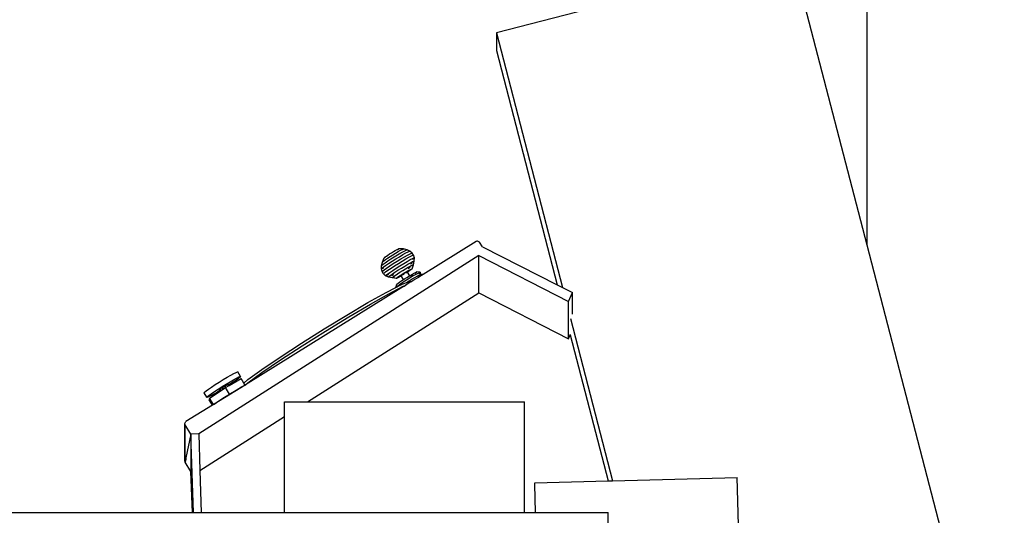
# Model space of a CAD drawing. Units: centimetres. Extents: x 37 to 699, y -19 to 133.
# Drawn here: x 526 to 563, y 29 to 48 of the extents above; entities that cross this region are included whole.
import ezdxf

# ---------------------------------------------------------------- set-up
doc = ezdxf.new("R2010")
doc.units = ezdxf.units.CM
doc.layers.add('Edges', color=7, linetype='Continuous')

# ---------------------------------------------------------------- blocks, each defined once
blk = doc.blocks.new('tire changer machine rs')
at = {"layer": 'Edges'}
for p, q in [((31.575, 2.639), (31.575, -21.709)), ((28.773, -10.902), (31.575, -21.709)), ((21.528, -12.772), (17.688, -13.763)), ((17.688, -13.763), (17.688, -14.428)), ((17.688, -13.763), (20.165, -23.317)), ((17.688, -14.428), (19.966, -23.216)), ((16.928, -21.591), (14.934, -22.828)), ((16.953, -21.582), (16.928, -21.591)), ((16.979, -21.58), (16.953, -21.582)), ((17.004, -21.585), (16.979, -21.58)), ((17.028, -21.597), (17.004, -21.585)), ((17.048, -21.614), (17.028, -21.597)), ((17.158, -21.791), (17.048, -21.614)), ((31.575, -21.709), (36.735, -41.617)), ((17.022, -22.12), (6.518, -28.808)), ((13.516, -22.165), (13.559, -22.134)), ((13.559, -22.134), (13.614, -22.096)), ((13.604, -22.212), (13.699, -22.149)), ((13.614, -22.096), (13.679, -22.054)), ((13.679, -22.054), (13.749, -22.01)), ((13.699, -22.149), (13.802, -22.085)), ((13.749, -22.01), (13.819, -21.967)), ((13.802, -22.085), (13.904, -22.022)), ((13.819, -21.967), (13.884, -21.929)), ((13.855, -22.163), (13.979, -22.086)), ((13.884, -21.929), (13.939, -21.898)), ((13.904, -22.022), (14, -21.966)), ((13.939, -21.898), (13.982, -21.876)), ((13.982, -21.897), (13.973, -21.903)), ((13.979, -22.086), (14.096, -22.018)), ((13.982, -21.876), (14.009, -21.864)), ((14.009, -21.875), (13.982, -21.897)), ((14, -21.966), (14.082, -21.92)), ((14.018, -21.864), (14.009, -21.875)), ((14.009, -21.864), (14.018, -21.864)), ((14.184, -21.87), (14.018, -21.864)), ((14.046, -22.158), (14.175, -22.082)), ((14.082, -21.92), (14.145, -21.887)), ((14.096, -22.018), (14.196, -21.962)), ((14.145, -21.887), (14.184, -21.87)), ((14.184, -21.886), (14.173, -21.895)), ((14.175, -22.082), (14.286, -22.02)), ((14.198, -21.87), (14.184, -21.886)), ((14.184, -21.87), (14.198, -21.87)), ((14.196, -21.962), (14.272, -21.922)), ((14.32, -21.902), (14.198, -21.87)), ((14.241, -22.161), (14.356, -22.096)), ((14.272, -21.922), (14.32, -21.902)), ((14.286, -22.02), (14.371, -21.976)), ((14.32, -21.902), (14.337, -21.901)), ((14.337, -21.901), (14.332, -21.907)), ((14.443, -21.953), (14.337, -21.901)), ((14.356, -22.096), (14.445, -22.05)), ((14.371, -21.976), (14.425, -21.953)), ((14.406, -22.177), (14.495, -22.131)), ((14.425, -21.953), (14.443, -21.953)), ((14.443, -21.953), (14.435, -21.963)), ((14.52, -22.026), (14.443, -21.953)), ((14.445, -22.05), (14.501, -22.026)), ((14.495, -22.131), (14.551, -22.107)), ((14.501, -22.026), (14.52, -22.026)), ((14.52, -22.026), (14.509, -22.039)), ((14.57, -22.106), (14.52, -22.026)), ((14.551, -22.107), (14.57, -22.106)), ((14.57, -22.106), (14.557, -22.122)), ((14.61, -22.202), (14.57, -22.106)), ((17.022, -23.516), (17.022, -22.12)), ((17.022, -22.12), (20.386, -23.844)), ((17.158, -21.791), (19.966, -23.216)), ((13.372, -22.5), (13.406, -22.361)), ((13.372, -22.5), (13.389, -22.48)), ((13.389, -22.499), (13.372, -22.5)), ((13.372, -22.618), (13.372, -22.5)), ((13.389, -22.48), (13.437, -22.441)), ((13.406, -22.361), (13.48, -22.198)), ((13.406, -22.361), (13.419, -22.345)), ((13.416, -22.361), (13.406, -22.361)), ((13.419, -22.345), (13.459, -22.313)), ((13.437, -22.441), (13.514, -22.385)), ((13.443, -22.552), (13.529, -22.491)), ((13.459, -22.313), (13.522, -22.267)), ((13.48, -22.198), (13.489, -22.187)), ((13.489, -22.198), (13.48, -22.198)), ((13.489, -22.187), (13.516, -22.165)), ((13.506, -22.19), (13.489, -22.198)), ((13.514, -22.385), (13.613, -22.317)), ((13.522, -22.267), (13.604, -22.212)), ((13.529, -22.491), (13.64, -22.415)), ((13.567, -22.586), (13.683, -22.507)), ((13.613, -22.317), (13.73, -22.241)), ((13.64, -22.415), (13.769, -22.331)), ((13.683, -22.507), (13.817, -22.419)), ((13.73, -22.241), (13.855, -22.163)), ((13.733, -22.588), (13.867, -22.5)), ((13.769, -22.331), (13.907, -22.243)), ((13.817, -22.419), (13.962, -22.328)), ((13.867, -22.5), (14.012, -22.409)), ((13.907, -22.243), (14.046, -22.158)), ((13.925, -22.585), (14.066, -22.497)), ((13.962, -22.328), (14.106, -22.24)), ((14.012, -22.409), (14.156, -22.321)), ((14.066, -22.497), (14.207, -22.411)), ((14.106, -22.24), (14.241, -22.161)), ((14.119, -22.586), (14.244, -22.509)), ((14.156, -22.321), (14.291, -22.241)), ((14.207, -22.411), (14.338, -22.334)), ((14.244, -22.509), (14.361, -22.44)), ((14.291, -22.241), (14.406, -22.177)), ((14.338, -22.334), (14.45, -22.27)), ((14.361, -22.44), (14.462, -22.384)), ((14.37, -22.558), (14.453, -22.512)), ((14.45, -22.27), (14.537, -22.226)), ((14.453, -22.512), (14.516, -22.479)), ((14.462, -22.438), (14.458, -22.441)), ((14.462, -22.384), (14.539, -22.344)), ((14.532, -22.387), (14.462, -22.438)), ((14.516, -22.479), (14.556, -22.462)), ((14.522, -22.609), (14.569, -22.462)), ((14.537, -22.226), (14.591, -22.202)), ((14.591, -22.224), (14.538, -22.268)), ((14.539, -22.344), (14.588, -22.323)), ((14.556, -22.462), (14.569, -22.462)), ((14.569, -22.462), (14.604, -22.323)), ((14.588, -22.343), (14.582, -22.347)), ((14.604, -22.323), (14.588, -22.343)), ((14.588, -22.323), (14.604, -22.323)), ((14.61, -22.202), (14.591, -22.224)), ((14.591, -22.202), (14.61, -22.202)), ((14.604, -22.323), (14.61, -22.202)), ((13.372, -22.618), (13.39, -22.595)), ((13.404, -22.718), (13.372, -22.618)), ((13.39, -22.595), (13.443, -22.552)), ((13.443, -22.594), (13.396, -22.614)), ((13.404, -22.718), (13.423, -22.695)), ((13.454, -22.799), (13.404, -22.718)), ((13.423, -22.718), (13.404, -22.718)), ((13.423, -22.695), (13.478, -22.65)), ((13.434, -22.713), (13.423, -22.718)), ((13.456, -22.587), (13.443, -22.594)), ((13.454, -22.799), (13.473, -22.776)), ((13.522, -22.877), (13.454, -22.799)), ((13.473, -22.776), (13.528, -22.73)), ((13.478, -22.65), (13.567, -22.586)), ((13.522, -22.877), (13.54, -22.854)), ((13.633, -22.925), (13.522, -22.877)), ((13.528, -22.73), (13.617, -22.666)), ((13.54, -22.854), (13.595, -22.81)), ((13.595, -22.853), (13.565, -22.866)), ((13.595, -22.81), (13.681, -22.748)), ((13.635, -22.832), (13.595, -22.853)), ((13.617, -22.666), (13.733, -22.588)), ((13.65, -22.905), (13.698, -22.866)), ((13.681, -22.748), (13.794, -22.671)), ((13.698, -22.866), (13.775, -22.81)), ((13.775, -22.864), (13.743, -22.88)), ((13.775, -22.81), (13.876, -22.742)), ((13.829, -22.834), (13.775, -22.864)), ((13.794, -22.671), (13.925, -22.585)), ((13.827, -22.907), (13.89, -22.861)), ((13.876, -22.742), (13.993, -22.665)), ((13.89, -22.861), (13.972, -22.805)), ((13.972, -22.805), (14.068, -22.743)), ((13.993, -22.665), (14.119, -22.586)), ((14.014, -22.908), (14.075, -22.866)), ((14.068, -22.743), (14.171, -22.678)), ((14.075, -22.866), (14.147, -22.819)), ((14.118, -22.881), (14.075, -22.906)), ((14.108, -22.865), (14.112, -22.861)), ((14.112, -22.865), (14.108, -22.865)), ((14.118, -22.881), (14.108, -22.865)), ((14.112, -22.861), (14.124, -22.851)), ((14.124, -22.86), (14.112, -22.865)), ((14.136, -22.87), (14.118, -22.881)), ((14.202, -23.015), (14.118, -22.881)), ((14.124, -22.851), (14.142, -22.838)), ((14.128, -22.858), (14.124, -22.86)), ((14.142, -22.838), (14.166, -22.822)), ((14.147, -22.819), (14.224, -22.77)), ((14.166, -22.822), (14.194, -22.803)), ((14.171, -22.678), (14.274, -22.615)), ((14.194, -22.821), (14.174, -22.833)), ((14.209, -22.826), (14.18, -22.844)), ((14.194, -22.803), (14.224, -22.784)), ((14.202, -22.816), (14.194, -22.821)), ((14.224, -22.77), (14.301, -22.723)), ((14.224, -22.784), (14.254, -22.766)), ((14.254, -22.766), (14.282, -22.75)), ((14.274, -22.615), (14.37, -22.558)), ((14.282, -22.75), (14.306, -22.736)), ((14.306, -22.749), (14.289, -22.761)), ((14.301, -22.768), (14.296, -22.772)), ((14.301, -22.723), (14.373, -22.681)), ((14.319, -22.757), (14.301, -22.768)), ((14.306, -22.736), (14.325, -22.727)), ((14.312, -22.745), (14.306, -22.749)), ((14.325, -22.727), (14.336, -22.722)), ((14.336, -22.726), (14.328, -22.733)), ((14.33, -22.934), (14.427, -22.874)), ((14.336, -22.722), (14.34, -22.722)), ((14.34, -22.722), (14.336, -22.726)), ((14.35, -22.737), (14.336, -22.745)), ((14.35, -22.737), (14.34, -22.722)), ((14.373, -22.721), (14.35, -22.737)), ((14.433, -22.871), (14.35, -22.737)), ((14.446, -22.561), (14.372, -22.611)), ((14.373, -22.681), (14.435, -22.646)), ((14.435, -22.679), (14.373, -22.721)), ((14.427, -22.874), (14.433, -22.871)), ((14.433, -22.871), (14.517, -22.821)), ((14.442, -22.885), (14.433, -22.871)), ((14.435, -22.646), (14.482, -22.622)), ((14.482, -22.645), (14.435, -22.679)), ((14.517, -22.872), (14.468, -22.904)), ((14.482, -22.622), (14.512, -22.609)), ((14.512, -22.621), (14.482, -22.645)), ((14.49, -22.919), (14.602, -22.854)), ((14.522, -22.609), (14.512, -22.621)), ((14.512, -22.609), (14.522, -22.609)), ((14.517, -22.821), (14.595, -22.778)), ((14.565, -22.84), (14.517, -22.872)), ((14.595, -22.778), (14.654, -22.747)), ((14.602, -22.854), (14.698, -22.8)), ((14.622, -22.935), (14.709, -22.886)), ((14.654, -22.776), (14.639, -22.787)), ((14.654, -22.747), (14.692, -22.731)), ((14.685, -22.751), (14.654, -22.776)), ((14.692, -22.731), (14.704, -22.731)), ((14.698, -22.8), (14.771, -22.762)), ((14.817, -22.742), (14.704, -22.731)), ((14.709, -22.886), (14.776, -22.852)), ((14.776, -22.885), (14.769, -22.89)), ((14.771, -22.762), (14.817, -22.742)), ((14.817, -22.761), (14.773, -22.797)), ((14.776, -22.852), (14.818, -22.834)), ((14.818, -22.851), (14.776, -22.885)), ((14.934, -22.828), (14.78, -22.923)), ((14.817, -22.742), (14.833, -22.742)), ((14.833, -22.742), (14.817, -22.761)), ((14.818, -22.834), (14.832, -22.833)), ((14.832, -22.833), (14.818, -22.851)), ((14.832, -22.833), (14.833, -22.742)), ((14.934, -22.828), (14.832, -22.833)), ((13.633, -22.925), (13.65, -22.905)), ((13.65, -22.925), (13.633, -22.925)), ((13.679, -22.912), (13.65, -22.925)), ((13.773, -22.956), (13.65, -22.925)), ((13.773, -22.956), (13.787, -22.939)), ((13.787, -22.955), (13.773, -22.956)), ((13.787, -22.939), (13.827, -22.907)), ((13.827, -22.938), (13.787, -22.955)), ((13.926, -22.978), (13.787, -22.955)), ((13.867, -22.917), (13.827, -22.938)), ((13.912, -23.311), (13.956, -23.195)), ((13.912, -23.311), (14.073, -23.228)), ((13.924, -23.296), (13.971, -23.259)), ((13.926, -22.978), (13.936, -22.966)), ((13.936, -22.978), (13.926, -22.978)), ((13.936, -22.966), (13.966, -22.942)), ((13.966, -22.965), (13.936, -22.978)), ((13.956, -23.195), (13.968, -23.18)), ((13.963, -23.195), (13.956, -23.195)), ((13.966, -22.942), (14.014, -22.908)), ((14.014, -22.941), (13.966, -22.965)), ((13.968, -23.18), (14.006, -23.149)), ((13.971, -23.259), (14.044, -23.206)), ((14.006, -23.149), (14.065, -23.106)), ((14.075, -22.906), (14.014, -22.941)), ((14.044, -23.206), (14.14, -23.141)), ((14.065, -23.106), (14.143, -23.054)), ((14.073, -23.228), (14.166, -23.188)), ((14.14, -23.141), (14.251, -23.068)), ((14.143, -23.054), (14.202, -23.015)), ((14.182, -23.178), (14.166, -23.188)), ((14.182, -23.178), (14.309, -23.126)), ((14.19, -23.27), (14.263, -23.238)), ((14.197, -23.281), (14.263, -23.238)), ((14.202, -23.015), (14.233, -22.995)), ((14.233, -22.995), (14.33, -22.934)), ((14.251, -23.068), (14.371, -22.992)), ((14.47, -23.107), (14.263, -23.238)), ((14.263, -23.238), (14.295, -23.224)), ((14.309, -23.126), (14.412, -23.061)), ((14.309, -23.126), (14.402, -23.086)), ((14.371, -22.992), (14.49, -22.919)), ((14.402, -23.086), (14.509, -23.083)), ((14.412, -23.061), (14.52, -22.995)), ((14.47, -23.107), (14.509, -23.083)), ((14.513, -23.089), (14.505, -23.094)), ((14.509, -23.083), (14.514, -23.083)), ((14.514, -23.083), (14.513, -23.089)), ((14.514, -23.083), (14.592, -23.032)), ((14.52, -23.085), (14.514, -23.083)), ((14.52, -22.995), (14.622, -22.935)), ((14.592, -23.032), (14.722, -22.956)), ((14.722, -22.956), (14.78, -22.923)), ((19.966, -23.216), (20.165, -23.317)), ((14.197, -23.281), (8.27, -26.963)), ((10.595, -27.609), (17.022, -23.516)), ((12.867, -23.882), (13.549, -23.499)), ((12.957, -23.938), (13.655, -23.547)), ((13.549, -23.499), (13.912, -23.311)), ((13.655, -23.547), (14.19, -23.27)), ((13.912, -23.311), (13.924, -23.296)), ((17.022, -23.516), (20.386, -25.24)), ((20.165, -23.317), (20.536, -23.505)), ((20.386, -23.844), (20.536, -23.505)), ((20.536, -24.312), (20.536, -23.505)), ((12.073, -24.349), (12.867, -23.882)), ((12.145, -24.416), (12.957, -23.938)), ((20.386, -25.24), (20.386, -23.844)), ((11.22, -24.869), (12.073, -24.349)), ((11.273, -24.948), (12.145, -24.416)), ((20.464, -24.474), (22.044, -30.567)), ((10.368, -25.407), (11.22, -24.869)), ((10.401, -25.498), (11.273, -24.948)), ((20.386, -25.24), (20.452, -25.091)), ((20.452, -25.091), (20.464, -25.063)), ((20.452, -25.091), (21.873, -30.572)), ((9.573, -25.926), (10.368, -25.407)), ((9.589, -26.029), (10.401, -25.498)), ((8.891, -26.39), (9.573, -25.926)), ((8.891, -26.504), (9.589, -26.029)), ((7.723, -26.603), (7.835, -26.542)), ((7.835, -26.542), (7.919, -26.5)), ((7.919, -26.5), (7.97, -26.479)), ((7.97, -26.479), (7.985, -26.482)), ((8.091, -26.651), (7.985, -26.482)), ((8.356, -26.89), (8.891, -26.504)), ((8.367, -26.768), (8.891, -26.39)), ((7.003, -27.049), (7.139, -26.959)), ((7.139, -26.959), (7.289, -26.863)), ((7.289, -26.863), (7.441, -26.769)), ((7.394, -27.033), (7.547, -26.938)), ((7.441, -26.769), (7.589, -26.68)), ((7.547, -26.938), (7.694, -26.85)), ((7.548, -26.976), (7.582, -26.957)), ((7.582, -26.957), (7.607, -26.944)), ((7.589, -26.68), (7.723, -26.603)), ((7.619, -26.947), (7.601, -26.961)), ((7.607, -26.944), (7.623, -26.938)), ((7.627, -26.938), (7.619, -26.947)), ((7.623, -26.938), (7.627, -26.938)), ((7.648, -26.972), (7.627, -26.938)), ((7.669, -26.959), (7.648, -26.972)), ((7.658, -26.989), (8.105, -26.733)), ((7.806, -26.868), (7.669, -26.959)), ((7.694, -26.85), (7.828, -26.773)), ((7.922, -26.788), (7.806, -26.868)), ((7.828, -26.773), (7.94, -26.711)), ((8.012, -26.723), (7.922, -26.788)), ((7.94, -26.711), (8.024, -26.669)), ((8.069, -26.676), (8.012, -26.723)), ((8.024, -26.669), (8.075, -26.649)), ((8.091, -26.651), (8.069, -26.676)), ((8.075, -26.649), (8.091, -26.651)), ((8.208, -26.898), (8.105, -26.733)), ((8.208, -26.898), (8.367, -26.768)), ((8.255, -26.973), (8.208, -26.898)), ((8.27, -26.963), (8.356, -26.89)), ((6.718, -27.266), (6.739, -27.241)), ((6.733, -27.268), (6.718, -27.266)), ((6.823, -27.435), (6.718, -27.266)), ((6.752, -27.261), (6.733, -27.268)), ((6.739, -27.241), (6.797, -27.194)), ((6.797, -27.194), (6.886, -27.129)), ((6.886, -27.129), (7.003, -27.049)), ((6.902, -27.363), (6.992, -27.298)), ((6.929, -27.461), (7.32, -27.201)), ((7.086, -27.314), (6.974, -27.375)), ((6.992, -27.298), (7.108, -27.218)), ((7.22, -27.237), (7.086, -27.314)), ((8.255, -26.973), (7.093, -27.69)), ((7.108, -27.218), (7.245, -27.128)), ((7.309, -27.183), (7.22, -27.237)), ((7.245, -27.128), (7.394, -27.033)), ((7.288, -27.148), (7.295, -27.14)), ((7.291, -27.149), (7.288, -27.148)), ((7.307, -27.143), (7.291, -27.149)), ((7.309, -27.183), (7.291, -27.149)), ((7.295, -27.14), (7.313, -27.125)), ((7.332, -27.13), (7.307, -27.143)), ((7.367, -27.148), (7.309, -27.183)), ((7.32, -27.201), (7.309, -27.183)), ((7.313, -27.125), (7.342, -27.105)), ((7.32, -27.201), (7.524, -27.066)), ((7.351, -27.119), (7.332, -27.13)), ((7.342, -27.105), (7.378, -27.081)), ((7.378, -27.081), (7.42, -27.053)), ((7.407, -27.087), (7.389, -27.098)), ((7.448, -27.098), (7.405, -27.124)), ((7.431, -27.072), (7.407, -27.087)), ((7.42, -27.053), (7.464, -27.026)), ((7.464, -27.026), (7.507, -26.999)), ((7.494, -27.033), (7.476, -27.045)), ((7.485, -27.431), (7.677, -27.311)), ((7.52, -27.054), (7.492, -27.071)), ((7.519, -27.017), (7.494, -27.033)), ((7.507, -26.999), (7.548, -26.976)), ((7.535, -27.044), (7.52, -27.054)), ((7.524, -27.066), (7.658, -26.989)), ((7.677, -27.311), (7.524, -27.066)), ((7.601, -26.961), (7.589, -26.969)), ((7.648, -26.972), (7.607, -26.998)), ((7.658, -26.989), (7.648, -26.972)), ((7.677, -27.311), (7.706, -27.293)), ((7.706, -27.293), (7.924, -27.161)), ((7.924, -27.161), (8.124, -27.044)), ((8.124, -27.044), (8.255, -26.973)), ((8.255, -26.973), (8.259, -26.97)), ((8.259, -26.97), (8.27, -26.963)), ((6.823, -27.435), (6.845, -27.41)), ((6.839, -27.438), (6.823, -27.435)), ((6.89, -27.417), (6.839, -27.438)), ((6.845, -27.41), (6.902, -27.363)), ((6.974, -27.375), (6.89, -27.417)), ((6.929, -27.461), (6.914, -27.523)), ((7.041, -27.726), (6.914, -27.523)), ((7.079, -27.702), (6.929, -27.461)), ((7.079, -27.702), (7.093, -27.69)), ((7.093, -27.69), (7.276, -27.567)), ((7.276, -27.567), (7.485, -27.431)), ((9.739, -27.609), (10.595, -27.609)), ((9.739, -28.154), (9.739, -27.609)), ((10.595, -27.609), (18.739, -27.609)), ((18.739, -31.755), (18.739, -27.609)), ((7.041, -27.726), (6.04, -28.347)), ((7.079, -27.702), (7.041, -27.726)), ((6.002, -28.413), (6.009, -28.388)), ((6.002, -28.439), (6.002, -28.413)), ((6.009, -28.388), (6.022, -28.365)), ((6.022, -28.365), (6.04, -28.347)), ((6.563, -30.176), (9.739, -28.154)), ((9.739, -31.755), (9.739, -28.154)), ((6.008, -28.464), (6.002, -28.439)), ((6.002, -29.809), (6.002, -28.439)), ((6.229, -28.818), (6.008, -28.464)), ((6.008, -29.785), (6.008, -28.464)), ((6.229, -28.818), (6.04, -29.709)), ((6.518, -28.808), (6.229, -28.818)), ((6.325, -31.755), (6.229, -28.818)), ((6.229, -28.818), (6.229, -30.214)), ((6.518, -28.808), (6.563, -30.176)), ((6.002, -29.809), (6.008, -29.785)), ((6.002, -29.835), (6.002, -29.809)), ((6.008, -29.86), (6.002, -29.835)), ((6.031, -29.752), (6.008, -29.86)), ((6.008, -29.86), (6.008, -29.785)), ((6.01, -29.863), (6.008, -29.86)), ((6.031, -29.752), (6.01, -29.863)), ((6.229, -30.214), (6.01, -29.863)), ((6.04, -29.716), (6.031, -29.752)), ((6.031, -29.752), (6.033, -29.75)), ((6.04, -29.716), (6.04, -29.709)), ((6.28, -31.755), (6.229, -30.214)), ((6.563, -30.176), (6.615, -31.755)), ((19.123, -30.648), (21.873, -30.572)), ((19.123, -30.688), (19.123, -30.648)), ((21.873, -30.572), (22.044, -30.567)), ((22.044, -30.567), (26.72, -30.437)), ((26.77, -32.232), (26.72, -30.437)), ((19.153, -31.755), (19.123, -30.688)), ((-2.924, -31.755), (6.28, -31.755)), ((6.28, -31.755), (6.325, -31.755)), ((6.325, -31.755), (6.615, -31.755)), ((6.615, -31.755), (9.739, -31.755)), ((9.739, -31.755), (18.739, -31.755)), ((18.739, -31.755), (19.153, -31.755)), ((19.153, -31.755), (21.875, -31.755)), ((21.875, -32.369), (21.875, -31.755))]:
    blk.add_line(p, q, dxfattribs=at)

msp = doc.modelspace()

# ---------------------------------------------------------------- block references
msp.add_blockref('tire changer machine rs', (526.651, 61.341))

doc.saveas('drawing.dxf')
